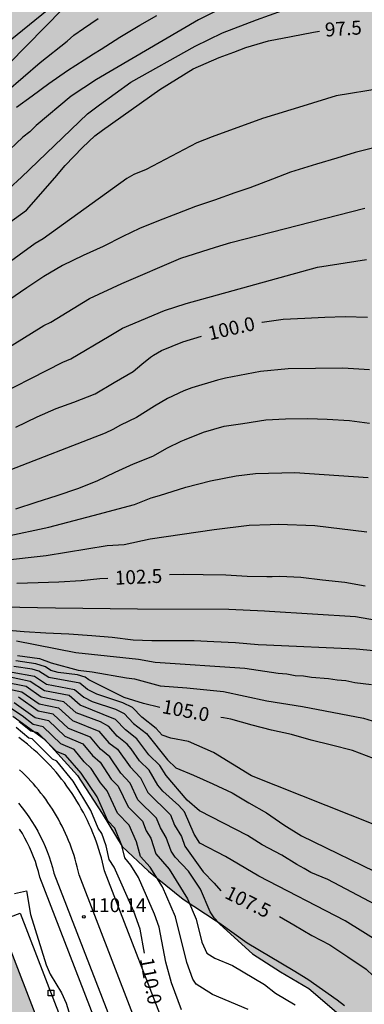
# Model space of a CAD drawing. Units: metres. Extents: x 582394 to 582746, y 4793540 to 4793790.
# Drawn here: x 582473 to 582492, y 4793643 to 4793696 of the extents above; entities that cross this region are included whole.
import ezdxf

# ---------------------------------------------------------------- set-up
doc = ezdxf.new("R2010")
doc.units = ezdxf.units.M
for name, color, linetype in [('020104', 34, 'Continuous'), ('020204', 9, 'Continuous'), ('020307', 24, 'Continuous'), ('020308', 9, 'Continuous'), ('060136', 9, 'Continuous'), ('100106', 63, 'Continuous'), ('250207', 9, 'Continuous'), ('990501', 21, 'Continuous'), ('990504', 63, 'Continuous')]:
    doc.layers.add(name, color=color, linetype=linetype)
doc.layers.add('020105', color=24, linetype='Continuous', lineweight=30)
doc.layers.add('080111', color=7, linetype='Continuous', lineweight=30)
doc.styles.add('ARIAL', font='ARIAL.TTF', dxfattribs={"height": 1})
doc.styles.add('ARIALI', font='ARIALI.TTF', dxfattribs={"height": 1})

# ---------------------------------------------------------------- blocks, each defined once
blk = doc.blocks.new('COTAPU')
blk.add_circle((0, 0), 0.075)
blk = doc.blocks.new('FOCO')
at = {"flags": 128}
blk.add_lwpolyline([(-0.152, 0.152), (0.152, 0.152), (0.152, -0.152), (-0.152, -0.152), (-0.152, 0.152)], dxfattribs=at)

msp = doc.modelspace()

# ---------------------------------------------------------------- hatches: boundary and pattern name
at = {"layer": '990501'}
msp.add_hatch(color=256, dxfattribs=at).paths.add_polyline_path([(582488.272, 4793559.613), (582493.945, 4793568.178), (582491.644, 4793572.161), (582495.2, 4793572.332), (582494.962, 4793577.627), (582494.755, 4793582.418), (582492.571, 4793583.063), (582496.274, 4793584.499), (582494.947, 4793587.894), (582489.049, 4793603.313), (582484.223, 4793615.9), (582477.238, 4793634.01), (582472.444, 4793646.437), (582471.137, 4793645.925), (582467.577, 4793655.169), (582453.604, 4793649.789), (582465.469, 4793618.89), (582479.656, 4793582.01)])
at = {"layer": '990504'}
msp.add_hatch(color=256, dxfattribs=at).paths.add_polyline_path([(582454.196, 4793790.235), (582394.144, 4793790.236), (582394.144, 4793777.45), (582395.79, 4793777.986), (582398.498, 4793779.072), (582400.706, 4793780.112), (582406.475, 4793782.651), (582408.785, 4793783.747), (582410.902, 4793784.264), (582413.198, 4793784.364), (582415.983, 4793784.048), (582418.869, 4793782.899), (582421.227, 4793781.523), (582423.981, 4793779.757), (582428.133, 4793775.471), (582429.833, 4793772.848), (582432.936, 4793766.429), (582434.023, 4793763.745), (582435.003, 4793761.115), (582435.719, 4793759.412), (582436.376, 4793756.927), (582437.059, 4793753.646), (582437.305, 4793751.541), (582437.526, 4793749.129), (582437.582, 4793747.203), (582437.71, 4793744.9), (582437.968, 4793743.127), (582438.155, 4793741.025), (582438.269, 4793738.956), (582438.543, 4793736.872), (582438.931, 4793734.521), (582440.26, 4793729.837), (582441.096, 4793727.242), (582442.112, 4793724.781), (582443.389, 4793722.26), (582446.1, 4793717.609), (582447.655, 4793715.734), (582449.341, 4793713.476), (582450.911, 4793711.609), (582452.485, 4793709.456), (582454.126, 4793707.363), (582455.419, 4793705.333), (582456.698, 4793703.137), (582457.791, 4793700.704), (582458.632, 4793698.746), (582459.114, 4793696.833), (582459.035, 4793694.873), (582458.354, 4793691.919), (582457.776, 4793690.162), (582456.369, 4793686.342), (582455.809, 4793684.953), (582455.082, 4793682.801), (582452.858, 4793678.378), (582451.911, 4793676.83), (582449.781, 4793673.635), (582448.808, 4793671.944), (582446.92, 4793668.391), (582445.587, 4793665.679), (582445.096, 4793663.91), (582444.973, 4793661.907), (582444.943, 4793660.482), (582445.07, 4793658.413), (582445.469, 4793657.573), (582446.093, 4793656.949), (582447.698, 4793656.86), (582449.837, 4793657.216), (582452.154, 4793657.929), (582454.828, 4793658.375), (582456.522, 4793658.82), (582458.037, 4793659.354), (582459.017, 4793659.889), (582461.691, 4793660.424), (582464.098, 4793660.691), (582466.237, 4793660.691), (582468.554, 4793660.156), (582470.871, 4793659.532), (582472.743, 4793658.642), (582474.437, 4793657.394), (582476.219, 4793655.434), (582477.556, 4793653.385), (582478.626, 4793651.603), (582480.052, 4793650.267), (582481.923, 4793648.752), (582483.706, 4793647.594), (582485.667, 4793645.812), (582487.182, 4793644.832), (582488.697, 4793643.941), (582490.569, 4793642.338), (582491.727, 4793640.645), (582493.332, 4793638.774), (582494.49, 4793637.259), (582496.094, 4793635.388), (582499.421, 4793632.031), (582500.133, 4793631.033), (582500.989, 4793629.466), (582501.701, 4793627.044), (582501.416, 4793625.761), (582501.131, 4793623.196), (582500.703, 4793620.774), (582500.418, 4793618.779), (582500.846, 4793616.072), (582501.701, 4793614.647), (582502.271, 4793612.794), (582502.414, 4793611.512), (582501.986, 4793609.517), (582501.273, 4793607.38), (582501.416, 4793604.815), (582500.418, 4793602.25), (582500.108, 4793600.262), (582499.714, 4793599.08), (582499.793, 4793598.057), (582499.87, 4793597.442), (582501.167, 4793592.689), (582503.107, 4793584.919), (582503.307, 4793584.339), (582503.477, 4793583.859), (582503.647, 4793583.299), (582503.807, 4793582.709), (582504.057, 4793581.809), (582504.217, 4793581.219), (582504.357, 4793580.659), (582504.507, 4793580.099), (582504.737, 4793579.239), (582504.897, 4793578.659), (582505.037, 4793578.069), (582505.187, 4793577.469), (582505.327, 4793576.849), (582505.477, 4793576.239), (582505.617, 4793575.619), (582505.747, 4793575), (582505.897, 4793574.36), (582506.037, 4793573.71), (582506.186, 4793573.04), (582506.336, 4793572.39), (582506.466, 4793571.77), (582506.586, 4793571.14), (582506.696, 4793570.5), (582506.806, 4793569.88), (582506.916, 4793569.28), (582507.026, 4793568.71), (582507.126, 4793568.17), (582507.216, 4793567.66), (582507.336, 4793566.91), (582507.406, 4793566.4), (582507.476, 4793565.88), (582507.556, 4793565.32), (582507.726, 4793564.48), (582507.856, 4793563.96), (582507.986, 4793563.47), (582508.166, 4793562.6), (582508.256, 4793561.93), (582508.376, 4793561.27), (582508.536, 4793560.57), (582508.616, 4793559.89), (582508.606, 4793559.21), (582508.596, 4793558.48), (582508.606, 4793557.76), (582508.606, 4793557.09), (582508.626, 4793555.43), (582508.726, 4793555.03), (582508.686, 4793554.48), (582508.616, 4793553.97), (582508.546, 4793553.42), (582508.476, 4793552.8), (582508.376, 4793552.1), (582508.276, 4793551.6), (582508.126, 4793551.09), (582507.926, 4793550.61), (582507.656, 4793550.15), (582507.086, 4793549.53), (582506.086, 4793548.91), (582505.516, 4793548.74), (582504.946, 4793548.66), (582504.066, 4793548.67), (582503.446, 4793548.77), (582502.796, 4793548.92), (582502.146, 4793549.1), (582501.206, 4793549.37), (582500.626, 4793549.55), (582500.076, 4793549.71), (582499.316, 4793549.91), (582498.816, 4793550.03), (582498.316, 4793550.14), (582497.616, 4793550.28), (582496.956, 4793550.38), (582496.316, 4793550.45), (582495.676, 4793550.47), (582494.986, 4793550.47), (582494.266, 4793550.44), (582493.586, 4793550.32), (582492.966, 4793550.11), (582492.426, 4793549.801), (582492.016, 4793549.361), (582491.626, 4793548.671), (582491.406, 4793548.141), (582491.266, 4793547.531), (582491.156, 4793546.851), (582491.056, 4793546.171), (582490.986, 4793545.511), (582490.956, 4793544.841), (582490.946, 4793544.161), (582490.946, 4793543.461), (582490.956, 4793542.751), (582490.956, 4793542.251), (582490.976, 4793541.731), (582491.006, 4793541.201), (582491.056, 4793540.651), (582491.097, 4793540.241), (582554.517, 4793540.239), (582554.614, 4793540.749), (582554.754, 4793541.759), (582554.834, 4793542.379), (582554.934, 4793542.979), (582555.054, 4793543.599), (582555.204, 4793544.209), (582555.364, 4793544.819), (582555.575, 4793545.429), (582555.815, 4793546.029), (582556.085, 4793546.619), (582556.355, 4793547.199), (582556.635, 4793547.719), (582556.905, 4793548.229), (582557.145, 4793548.739), (582557.405, 4793549.299), (582557.645, 4793549.869), (582557.875, 4793550.449), (582558.105, 4793551.039), (582558.345, 4793551.609), (582558.595, 4793552.159), (582558.865, 4793552.679), (582559.115, 4793553.179), (582559.365, 4793553.629), (582560.515, 4793555.219), (582561.005, 4793555.669), (582561.485, 4793556.019), (582561.915, 4793556.289), (582562.365, 4793556.599), (582563.165, 4793557.079), (582563.785, 4793557.369), (582564.445, 4793557.579), (582565.164, 4793557.699), (582566.294, 4793557.749), (582567.074, 4793557.749), (582567.864, 4793557.709), (582568.654, 4793557.629), (582569.414, 4793557.499), (582570.144, 4793557.309), (582570.834, 4793557.069), (582571.794, 4793556.669), (582572.464, 4793556.399), (582573.144, 4793556.129), (582573.824, 4793555.879), (582574.524, 4793555.639), (582575.234, 4793555.399), (582575.934, 4793555.159), (582576.624, 4793554.929), (582577.324, 4793554.709), (582578.044, 4793554.509), (582578.784, 4793554.359), (582579.524, 4793554.249), (582580.294, 4793554.188), (582581.044, 4793554.158), (582581.764, 4793554.178), (582582.474, 4793554.308), (582583.154, 4793554.528), (582584.114, 4793554.998), (582584.704, 4793555.348), (582585.264, 4793555.708), (582585.814, 4793556.068), (582586.394, 4793556.408), (582587.014, 4793556.778), (582587.664, 4793557.158), (582588.334, 4793557.568), (582589.034, 4793557.988), (582590.094, 4793558.648), (582590.834, 4793559.058), (582591.574, 4793559.408), (582592.284, 4793559.698), (582593.004, 4793559.908), (582593.714, 4793560.018), (582594.384, 4793559.988), (582595.014, 4793559.768), (582595.554, 4793559.368), (582595.984, 4793558.878), (582596.284, 4793558.348), (582596.584, 4793557.578), (582596.744, 4793557.068), (582596.934, 4793556.568), (582597.354, 4793555.838), (582597.734, 4793555.378), (582598.183, 4793554.968), (582598.683, 4793554.618), (582599.193, 4793554.258), (582599.693, 4793553.898), (582600.393, 4793553.338), (582600.803, 4793552.968), (582601.193, 4793552.578), (582601.743, 4793551.988), (582602.093, 4793551.548), (582602.423, 4793551.088), (582602.743, 4793550.588), (582603.043, 4793550.058), (582603.363, 4793549.518), (582603.743, 4793548.988), (582604.163, 4793548.508), (582604.633, 4793548.078), (582605.133, 4793547.718), (582605.653, 4793547.458), (582606.173, 4793547.308), (582606.683, 4793547.288), (582607.403, 4793547.458), (582608.023, 4793547.868), (582608.353, 4793548.218), (582608.673, 4793548.978), (582608.663, 4793549.528), (582608.533, 4793550.048), (582608.373, 4793550.778), (582608.313, 4793551.348), (582608.333, 4793551.968), (582608.603, 4793552.828), (582608.963, 4793553.458), (582609.443, 4793554.058), (582609.813, 4793554.428), (582610.213, 4793554.778), (582610.673, 4793555.118), (582611.713, 4793555.688), (582612.313, 4793555.938), (582612.943, 4793556.158), (582613.613, 4793556.348), (582614.273, 4793556.538), (582614.933, 4793556.738), (582615.573, 4793556.978), (582616.453, 4793557.328), (582616.973, 4793557.588), (582617.453, 4793557.938), (582617.893, 4793558.368), (582618.313, 4793558.848), (582618.723, 4793559.338), (582619.143, 4793559.867), (582619.563, 4793560.447), (582619.963, 4793561.027), (582620.383, 4793561.607), (582620.853, 4793562.197), (582621.343, 4793562.817), (582621.843, 4793563.447), (582622.343, 4793564.087), (582622.823, 4793564.707), (582623.273, 4793565.307), (582623.683, 4793565.917), (582624.023, 4793566.477), (582624.383, 4793567.317), (582624.513, 4793567.867), (582624.603, 4793568.417), (582624.703, 4793568.927), (582624.833, 4793569.447), (582625.013, 4793569.927), (582625.233, 4793570.317), (582625.703, 4793570.697), (582626.533, 4793570.967), (582627.243, 4793571.197), (582627.753, 4793571.317), (582628.293, 4793571.367), (582628.883, 4793571.347), (582629.503, 4793571.237), (582630.493, 4793570.997), (582631.573, 4793570.787), (582632.333, 4793570.717), (582633.083, 4793570.687), (582633.793, 4793570.757), (582634.783, 4793571.027), (582635.353, 4793571.317), (582635.843, 4793571.687), (582636.243, 4793572.127), (582636.563, 4793572.597), (582636.873, 4793573.087), (582637.163, 4793573.597), (582637.423, 4793574.137), (582637.663, 4793574.697), (582637.873, 4793575.277), (582638.053, 4793575.887), (582638.273, 4793576.837), (582638.403, 4793577.497), (582638.513, 4793578.127), (582638.613, 4793578.707), (582638.723, 4793579.277), (582638.863, 4793579.837), (582639.023, 4793580.436), (582639.223, 4793581.046), (582639.433, 4793581.716), (582639.663, 4793582.406), (582639.893, 4793583.106), (582640.133, 4793583.796), (582640.393, 4793584.486), (582640.393, 4793584.486), (582640.393, 4793584.486), (582642.129, 4793587.465), (582642.983, 4793590.392), (582643.383, 4793591.558), (582643.813, 4793592.579), (582643.99, 4793592.812), (582644.728, 4793594.435), (582645.916, 4793595.887), (582649.683, 4793598.833), (582651.415, 4793599.805), (582653.197, 4793599.789), (582654.515, 4793599.055), (582656.308, 4793597.741), (582658.174, 4793597.608), (582659.645, 4793597.984), (582660.861, 4793599.131), (582660.93, 4793600.496), (582660.668, 4793602.311), (582660.933, 4793603.951), (582661.642, 4793605.392), (582662.899, 4793606.959), (582664.427, 4793607.466), (582668.221, 4793607.322), (582670.085, 4793607.497), (582671.948, 4793608.069), (582673.801, 4793608.804), (582674.834, 4793610.7), (582675.143, 4793612.222), (582675.241, 4793614.15), (582675.078, 4793615.864), (582674.61, 4793617.336), (582673.596, 4793619.137), (582672.423, 4793620.137), (582670.591, 4793620.534), (582668.835, 4793620.557), (582666.999, 4793619.967), (582664.918, 4793618.75), (582660.357, 4793616.2), (582657.939, 4793614.895), (582655.888, 4793613.555), (582653.89, 4793612.364), (582652.179, 4793611.459), (582650.507, 4793610.746), (582648.185, 4793609.886), (582645.897, 4793609.336), (582643.722, 4793608.905), (582641.609, 4793608.688), (582639.077, 4793608.638), (582637.249, 4793608.778), (582635.514, 4793609.076), (582633.73, 4793609.708), (582632.088, 4793610.46), (582630.535, 4793611.438), (582629.16, 4793612.459), (582628.134, 4793613.301), (582627.17, 4793614.682), (582626.259, 4793616.25), (582625.496, 4793617.973), (582624.934, 4793619.545), (582624.522, 4793620.927), (582624.047, 4793622.934), (582623.495, 4793624.284), (582622.852, 4793626.46), (582622.478, 4793628.019), (582622.127, 4793630.401), (582621.944, 4793631.939), (582621.767, 4793634.1), (582621.519, 4793636.071), (582620.908, 4793638.563), (582619.415, 4793642.02), (582618.276, 4793644.024), (582617.312, 4793646.049), (582616.157, 4793647.916), (582615.309, 4793650.109), (582614.364, 4793652.19), (582613.546, 4793654.412), (582612.817, 4793656.202), (582611.57, 4793660.862), (582611.279, 4793663.278), (582611.163, 4793665.453), (582611.092, 4793667.456), (582611.078, 4793670.163), (582611.124, 4793671.888), (582611.403, 4793674.577), (582611.877, 4793676.462), (582611.617, 4793678.812), (582611.551, 4793681.064), (582611.372, 4793683.557), (582611.024, 4793686.458), (582610.729, 4793688.397), (582610.658, 4793690.943), (582610.022, 4793693.082), (582608.708, 4793694.267), (582606.784, 4793693.165), (582605.368, 4793690.867), (582604.624, 4793688.365), (582603.877, 4793685.478), (582603.369, 4793682.528), (582602.974, 4793679.584), (582602.688, 4793676.725), (582602.547, 4793674.608), (582602.485, 4793672.045), (582602.134, 4793664.483), (582602.075, 4793663.981), (582602.842, 4793661.352), (582602.761, 4793659.331), (582602.272, 4793657.061), (582601.131, 4793652.825), (582599.837, 4793651.158), (582597.895, 4793649.025), (582595.656, 4793647.501), (582591.082, 4793645.744), (582587.324, 4793645.188), (582584.345, 4793644.801), (582580.931, 4793644.506), (582577.793, 4793644.513), (582574.958, 4793644.855), (582572.295, 4793645.489), (582569.712, 4793646.33), (582567.482, 4793647.153), (582563.529, 4793648.834), (582561.477, 4793649.574), (582559.494, 4793650.475), (582557.519, 4793651.454), (582555.872, 4793652.516), (582554.437, 4793653.604), (582551.953, 4793656.046), (582550.676, 4793657.407), (582549.689, 4793658.872), (582549.073, 4793660.184), (582548.747, 4793664.015), (582548.256, 4793665.875), (582547.411, 4793670.142), (582547.103, 4793672.154), (582546.8, 4793674.592), (582546.407, 4793677.056), (582545.842, 4793679.12), (582544.092, 4793682.874), (582543.104, 4793684.386), (582541.658, 4793686.284), (582540.362, 4793687.573), (582538.75, 4793688.412), (582537.151, 4793688.928), (582524.902, 4793689.904), (582518.289, 4793691.412), (582515.277, 4793691.883), (582512.238, 4793692.485), (582509.35, 4793694.125), (582506.837, 4793695.822), (582505.298, 4793698.315), (582504.641, 4793700.177), (582504.427, 4793702.338), (582504.638, 4793705.642), (582504.739, 4793708.449), (582504.72, 4793719.1), (582505.367, 4793724.37), (582505.676, 4793726.41), (582506.62, 4793730.06), (582507.602, 4793732.826), (582506.898, 4793734.104), (582505.413, 4793735.005), (582503.91, 4793735.44), (582502.272, 4793735.634), (582500.817, 4793735.727), (582499.402, 4793735.616), (582497.755, 4793735.064), (582496.184, 4793734.308), (582493.251, 4793732.031), (582490.356, 4793729.957), (582489.106, 4793728.78), (582487.446, 4793727.518), (582485.199, 4793725.573), (582482.944, 4793723.878), (582480.384, 4793721.597), (582478.166, 4793719.809), (582475.638, 4793718.236), (582473.279, 4793716.997), (582467.585, 4793714.957), (582465.165, 4793714.572), (582462.559, 4793714.59), (582460.528, 4793715.321), (582458.524, 4793716.475), (582456.609, 4793717.737), (582454.917, 4793719.661), (582452.477, 4793722.84), (582450.842, 4793725.161), (582449.313, 4793729.848), (582448.749, 4793732.208), (582448.452, 4793734.281), (582447.912, 4793736.915), (582447.582, 4793739.539), (582447.607, 4793741.695), (582448.13, 4793744.556), (582448.734, 4793747.519), (582451.011, 4793756.959), (582451.472, 4793759.546), (582451.974, 4793761.619), (582452.476, 4793763.931), (582453.742, 4793768.444), (582454.364, 4793770.804), (582454.938, 4793772.729), (582455.442, 4793775.132), (582455.724, 4793777.674), (582455.733, 4793780.697), (582455.45, 4793783.383), (582454.651, 4793788.446)])

# ---------------------------------------------------------------- linework, layer by layer
at = {"layer": '020104', "flags": 128}
for points, elevation in [([(582487.312, 4793698.52), (582482.753, 4793696.223), (582477.252, 4793693.003), (582475.887, 4793692.094), (582474.002, 4793690.52), (582473.655, 4793690.168), (582473.276, 4793689.876), (582472.211, 4793688.872)], 96.5), ([(582471.858, 4793686.506), (582473.211, 4793687.73), (582476.757, 4793691.149), (582477.416, 4793691.629), (582479.092, 4793692.848), (582482.574, 4793694.787), (582484.045, 4793695.505), (582485.876, 4793696.222), (582487.276, 4793696.725)], 97), ([(582472.299, 4793694.883), (582474.579, 4793696.734)], 94.5), ([(582472.927, 4793691.497), (582473.778, 4793692.11), (582474.679, 4793692.774), (582475.691, 4793693.479), (582476.579, 4793694.05), (582477.089, 4793694.377), (582477.493, 4793694.636), (582478.504, 4793695.279), (582479.584, 4793695.924), (582480.503, 4793696.443)], 96), ([(582472.382, 4793692.332), (582474.205, 4793693.92), (582475.673, 4793695.059), (582476.02, 4793695.395), (582476.546, 4793695.755), (582477.339, 4793696.285)], 95.5), ([(582492.602, 4793692.518), (582490.185, 4793692.111), (582488.379, 4793691.557), (582486.194, 4793690.887), (582483.484, 4793689.895), (582482.669, 4793689.575), (582479.926, 4793688.131), (582479.269, 4793687.865), (582478.876, 4793687.647), (582474.365, 4793684.398), (582473.943, 4793684.148), (582471.13, 4793682.11)], 98), ([(582492.278, 4793689.327), (582491.199, 4793689.056), (582490.212, 4793688.741), (582489.117, 4793688.43), (582487.721, 4793688), (582486.738, 4793687.624), (582485.521, 4793687.141), (582484.716, 4793686.872), (582483.607, 4793686.482), (582482.596, 4793686.132), (582482.273, 4793686.008), (582481.61, 4793685.754), (582480.584, 4793685.371), (582479.576, 4793684.948), (582478.67, 4793684.523), (582477.617, 4793683.99), (582476.523, 4793683.487), (582475.423, 4793682.959), (582474.411, 4793682.359), (582473.482, 4793681.75), (582472.523, 4793681.084)], 98.5), ([(582470.446, 4793677.27), (582474.406, 4793679.721), (582474.791, 4793679.892), (582476.879, 4793681.179), (582478.622, 4793681.991), (582481.798, 4793683.354), (582483.671, 4793683.947), (582484.49, 4793684.199), (582491.726, 4793686.059)], 99), ([(582471.117, 4793675.542), (582475.432, 4793677.733), (582475.858, 4793677.915), (582477.936, 4793679.148), (582478.655, 4793679.58), (582480.91, 4793680.528), (582482.092, 4793680.911), (582489.174, 4793682.868), (582491.813, 4793683.274)], 99.5), ([(582491.98, 4793677.319), (582490.537, 4793677.411), (582487.584, 4793677.375), (582486.101, 4793677.227), (582484.215, 4793676.883), (582483.772, 4793676.774), (582482.39, 4793676.356), (582481.968, 4793676.194), (582481.078, 4793675.78), (582480.383, 4793675.372), (582479.398, 4793674.748), (582478.55, 4793674.343), (582478.127, 4793674.099), (582477.718, 4793673.911), (582472.339, 4793671.816)], 100.5), ([(582472.89, 4793669.82), (582473.998, 4793670.176), (582475.124, 4793670.55), (582476.246, 4793670.925), (582477.288, 4793671.333), (582478.26, 4793671.798), (582479.243, 4793672.247), (582480.285, 4793672.67), (582481.072, 4793673.121), (582481.812, 4793673.476), (582482.003, 4793673.548), (582483.018, 4793673.962), (582484.139, 4793674.28), (582485.144, 4793674.431), (582486.384, 4793674.625), (582487.45, 4793674.687), (582488.64, 4793674.701), (582489.685, 4793674.669), (582490.897, 4793674.591), (582491.97, 4793674.453)], 101), ([(582472.328, 4793668.326), (582474.684, 4793668.832), (582477.074, 4793669.457), (582479.304, 4793670.049), (582480.202, 4793670.416), (582480.65, 4793670.541), (582482.06, 4793671.001), (582483.392, 4793671.342), (582484.786, 4793671.606), (582485.823, 4793671.73), (582487.944, 4793671.776), (582491.896, 4793671.517)], 101.5), ([(582472.117, 4793667.035), (582474.529, 4793667.297), (582477.832, 4793667.836), (582478.742, 4793667.9), (582480.148, 4793668.2), (582483.593, 4793668.709), (582485.482, 4793668.941), (582486.619, 4793668.973), (582487.06, 4793669.001), (582489.031, 4793668.928), (582491.822, 4793668.581)], 102), ([(582472.143, 4793664.541), (582475.043, 4793664.479), (582479.454, 4793664.431), (582484.393, 4793664.412), (582486.302, 4793664.313), (582486.573, 4793664.308), (582491.216, 4793664.005), (582492.653, 4793663.766)], 103), ([(582492.213, 4793662.16), (582491.25, 4793662.251), (582486.416, 4793662.46), (582485.966, 4793662.482), (582484.744, 4793662.594), (582483.574, 4793662.651), (582482.516, 4793662.702), (582481.332, 4793662.707), (582480.236, 4793662.707), (582479.218, 4793662.73), (582478.089, 4793662.871), (582476.995, 4793662.975), (582475.763, 4793663.055), (582474.524, 4793663.11), (582473.352, 4793663.191), (582472.304, 4793663.279)], 103.5), ([(582492.075, 4793660.329), (582491.175, 4793660.435), (582490.705, 4793660.54), (582490.237, 4793660.575), (582489.772, 4793660.657), (582488.854, 4793660.714), (582488.409, 4793660.798), (582487.957, 4793660.817), (582487.507, 4793660.898), (582487.052, 4793660.939), (582485.255, 4793661.211), (582480.418, 4793661.522), (582479.521, 4793661.684), (582476.127, 4793662.058), (582472.928, 4793662.678)], 104), ([(582472.987, 4793661.913), (582474.166, 4793661.748), (582474.796, 4793661.515), (582476.261, 4793661.116), (582477.021, 4793661.028), (582478.868, 4793660.706), (582479.301, 4793660.657), (582480.677, 4793660.277), (582482.122, 4793660.17), (582484.094, 4793659.963), (582486.43, 4793659.464), (582488.358, 4793659.164), (582491.652, 4793658.523), (582492.58, 4793658.236)], 104.5), ([(582472.7, 4793661.006), (582473.907, 4793660.786), (582474.56, 4793660.363), (582476.063, 4793660.08), (582476.565, 4793659.651), (582477.017, 4793659.426), (582478.266, 4793659.013), (582478.735, 4793658.783), (582479.248, 4793658.233), (582479.945, 4793657.69), (582481.074, 4793656.271), (582481.522, 4793655.847), (582482.481, 4793655.443), (582483.519, 4793654.977), (582484.561, 4793654.489), (582485.472, 4793653.961), (582486.427, 4793653.417), (582487.361, 4793652.769), (582488.302, 4793652.171), (582492.894, 4793649.94)], 106), ([(582493.671, 4793652.208), (582485.611, 4793655.417), (582483.563, 4793656.68), (582482.219, 4793657.259), (582481.262, 4793657.453), (582480.797, 4793657.605), (582480.469, 4793657.971), (582479.693, 4793658.576), (582479.189, 4793659.104), (582478.667, 4793659.36), (582477.275, 4793659.82), (582476.771, 4793660.071), (582476.349, 4793660.414), (582474.675, 4793660.729), (582474.136, 4793661.064), (582473.778, 4793661.17), (582472.795, 4793661.309)], 105.5), ([(582492.718, 4793646.307), (582490.671, 4793647.587), (582486.005, 4793650.006), (582484.214, 4793651.066), (582482.829, 4793651.779), (582482.525, 4793652.265), (582481.987, 4793653.476), (582481.694, 4793653.818), (582480.832, 4793654.579), (582480.552, 4793654.911), (582480.083, 4793655.721), (582479.572, 4793656.215), (582479.124, 4793656.875), (582478.897, 4793657.128), (582478.36, 4793657.547), (582477.911, 4793658.077), (582477.465, 4793658.32), (582476.153, 4793658.812), (582475.492, 4793659.413), (582474.262, 4793659.664), (582473.447, 4793660.23), (582472.274, 4793660.473)], 107), ([(582492.322, 4793648.457), (582489.723, 4793649.821), (582488.816, 4793650.203), (582488.444, 4793650.407), (582488.055, 4793650.633), (582487.239, 4793651.126), (582486.191, 4793651.69), (582485.386, 4793652.198), (582482.813, 4793653.524), (582482.143, 4793654.103), (582481, 4793655.437), (582480.667, 4793655.971), (582480.08, 4793656.539), (582479.421, 4793657.409), (582478.804, 4793657.89), (582478.281, 4793658.462), (582476.359, 4793659.231), (582475.778, 4793659.746), (582474.445, 4793659.997), (582473.677, 4793660.508), (582472.334, 4793660.786)], 106.5), ([(582472.802, 4793659.377), (582473.941, 4793658.553), (582474.667, 4793658.394), (582475.535, 4793657.552), (582476.512, 4793657.144), (582477.027, 4793656.517), (582477.451, 4793656.145), (582478.047, 4793655.242), (582478.41, 4793654.859), (582478.954, 4793653.733), (582479.73, 4793652.958), (582479.93, 4793652.444), (582480.172, 4793652.048), (582480.45, 4793651.2), (582481.173, 4793650.376), (582482.162, 4793648.767), (582482.631, 4793647.673), (582482.933, 4793646.434), (582483.193, 4793645.851), (582483.629, 4793645.569), (582484.593, 4793645.168), (582486.318, 4793644.153), (582486.904, 4793643.692), (582487.958, 4793643.061)], 108.5), ([(582490.618, 4793643.005), (582490.239, 4793643.31), (582488.652, 4793644.414), (582487.862, 4793644.903), (582485.372, 4793646.391), (582483.843, 4793647.471), (582483.591, 4793647.746), (582483.387, 4793648.081), (582482.859, 4793649.289), (582482.208, 4793650.269), (582481.49, 4793651.027), (582481.269, 4793651.34), (582481.006, 4793652.092), (582480.695, 4793652.599), (582480.482, 4793653.13), (582479.486, 4793654.125), (582479.058, 4793655.019), (582478.555, 4793655.566), (582477.962, 4793656.443), (582477.472, 4793656.86), (582476.919, 4793657.501), (582475.741, 4793657.972), (582474.92, 4793658.745), (582474.1, 4793658.899), (582473.043, 4793659.65)], 108), ([(582485.433, 4793642.801), (582483.504, 4793643.604), (582482.631, 4793644.168), (582482.453, 4793644.44), (582482.113, 4793645.333), (582481.508, 4793647.812), (582480.802, 4793649.419), (582480.138, 4793650.484), (582479.63, 4793651.06), (582479.398, 4793651.85), (582479.002, 4793652.742), (582478.388, 4793653.391), (582477.826, 4793654.604), (582477.457, 4793655.032), (582476.965, 4793655.812), (582476.583, 4793656.174), (582476.046, 4793656.833), (582475.329, 4793657.132), (582474.373, 4793658.065), (582473.834, 4793658.183), (582473.247, 4793658.657), (582472.561, 4793659.104)], 109), ([(582481.842, 4793642.791), (582481.293, 4793644.233), (582480.988, 4793645.358), (582480.636, 4793647.243), (582480.385, 4793647.951), (582479.512, 4793649.93), (582479.102, 4793650.591), (582478.772, 4793650.984), (582478.618, 4793651.653), (582478.24, 4793652.586), (582477.866, 4793652.981), (582477.278, 4793654.288), (582476.417, 4793655.556), (582475.579, 4793656.522), (582475.091, 4793656.734), (582474.079, 4793657.736), (582473.706, 4793657.826), (582473.079, 4793658.336)], 109.5), ([(582472.821, 4793649.06), (582473.481, 4793649.205), (582473.68, 4793647.925), (582474.536, 4793645.217), (582474.742, 4793644.711), (582475.358, 4793643.71), (582475.612, 4793643.136), (582475.954, 4793642.022)], 110.5)]:
    msp.add_lwpolyline(points, dxfattribs=dict(at, elevation=elevation))
at = {"layer": '020105', "flags": 128}
for points, elevation in [([(582471.528, 4793692.853), (582475.437, 4793696.813)], 95), ([(582467.947, 4793681.968), (582473.476, 4793685.937), (582474.993, 4793687.688), (582475.562, 4793688.355), (582476.489, 4793689.331), (582477.155, 4793689.949), (582477.58, 4793690.255), (582480.672, 4793692.453), (582482.466, 4793693.566), (582483.866, 4793694.176), (582484.656, 4793694.464), (582485.302, 4793694.715), (582486.522, 4793695.074), (582487.756, 4793695.311), (582488.951, 4793695.554), (582489.277, 4793695.597)], 97.5), ([(582486.161, 4793679.893), (582486.183, 4793679.897), (582487.323, 4793680.059), (582488.483, 4793680.109), (582489.567, 4793680.164), (582490.659, 4793680.195), (582491.869, 4793680.174)], 100), ([(582472.902, 4793674.233), (582474.042, 4793674.782), (582475.074, 4793675.235), (582476.024, 4793675.575), (582477.177, 4793676.025), (582478.198, 4793676.646), (582479.219, 4793677.243), (582479.695, 4793677.623), (582480.153, 4793678.013), (582480.329, 4793678.115), (582480.753, 4793678.361), (582481.909, 4793678.829), (582482.917, 4793679.141)], 100), ([(582491.749, 4793665.646), (582490.636, 4793665.842), (582489.447, 4793665.976), (582488.268, 4793666.111), (582487.129, 4793666.18), (582486.731, 4793666.157), (582486.443, 4793666.154), (582485.371, 4793666.17), (582484.222, 4793666.239), (582483.007, 4793666.262), (582481.955, 4793666.277), (582481.184, 4793666.266)], 102.5), ([(582472.951, 4793665.805), (582474.106, 4793665.844), (582475.209, 4793665.877), (582476.427, 4793665.961), (582477.423, 4793666.056), (582477.856, 4793666.078)], 102.5), ([(582480.668, 4793659.094), (582479.777, 4793659.321), (582478.749, 4793659.649), (582476.828, 4793660.598), (582476.635, 4793660.747), (582476.227, 4793660.856), (582475.187, 4793660.988), (582474.79, 4793661.095), (582474.491, 4793661.288), (582473.972, 4793661.459), (582472.891, 4793661.611)], 105), ([(582472.213, 4793660.16), (582473.217, 4793659.952), (582474.155, 4793659.293), (582475.206, 4793659.079), (582475.947, 4793658.392), (582477.373, 4793657.821), (582477.916, 4793657.203), (582478.373, 4793656.847), (582479.063, 4793655.891), (582479.625, 4793655.3), (582480.019, 4793654.518), (582481.235, 4793653.303), (582481.46, 4793652.755), (582481.84, 4793652.135), (582482.017, 4793651.62), (582483, 4793650.241), (582483.593, 4793649.628), (582483.958, 4793649.198)], 107.5), ([(582492.194, 4793656.35), (582491.056, 4793656.777), (582489.929, 4793657.074), (582488.82, 4793657.347), (582487.762, 4793657.652), (582486.687, 4793657.883), (582485.643, 4793658.152), (582484.5, 4793658.47), (582484.095, 4793658.542), (582483.951, 4793658.563)], 105), ([(582479.84, 4793645.843), (582479.597, 4793647.146), (582479.263, 4793648.089), (582478.197, 4793650.489), (582477.929, 4793650.891), (582477.776, 4793651.627), (582477.534, 4793652.293), (582477.333, 4793652.59), (582476.946, 4793653.542), (582475.997, 4793655.119), (582475.113, 4793656.211), (582474.882, 4793656.318), (582473.784, 4793657.407), (582473.602, 4793657.453), (582472.91, 4793658.016)], 110), ([(582487.123, 4793647.821), (582487.887, 4793647.37), (582488.863, 4793646.795), (582489.833, 4793646.292), (582490.801, 4793645.647), (582491.793, 4793644.972), (582492.547, 4793644.257), (582493.288, 4793643.471), (582494.063, 4793642.685)], 107.5)]:
    msp.add_lwpolyline(points, dxfattribs=dict(at, elevation=elevation))
at = {"layer": '060136'}
for points in [[(582481.433, 4793640.573, 110.065), (582477.685, 4793650.282, 110.222), (582477.633, 4793650.516, 110.228), (582477.576, 4793650.749, 110.234), (582477.514, 4793650.981, 110.241), (582477.448, 4793651.211, 110.247), (582477.377, 4793651.441, 110.253), (582477.302, 4793651.668, 110.259), (582477.222, 4793651.894, 110.266), (582477.138, 4793652.119, 110.272), (582477.05, 4793652.342, 110.278), (582476.957, 4793652.563, 110.284), (582476.859, 4793652.782, 110.29), (582476.758, 4793652.999, 110.297), (582476.652, 4793653.215, 110.303), (582476.542, 4793653.428, 110.309), (582476.427, 4793653.639, 110.315), (582476.309, 4793653.847, 110.322), (582476.186, 4793654.053, 110.328), (582476.06, 4793654.257, 110.334), (582475.929, 4793654.458, 110.34), (582475.794, 4793654.657, 110.347), (582475.656, 4793654.852, 110.353), (582475.514, 4793655.045, 110.359), (582475.367, 4793655.236, 110.365), (582475.218, 4793655.423, 110.372), (582475.064, 4793655.607, 110.378), (582474.907, 4793655.788, 110.384), (582474.746, 4793655.966, 110.39), (582474.582, 4793656.141, 110.396), (582474.414, 4793656.313, 110.403), (582474.243, 4793656.481, 110.409), (582474.069, 4793656.646, 110.415), (582473.892, 4793656.807, 110.421), (582473.711, 4793656.965, 110.428), (582473.527, 4793657.119, 110.434), (582473.298, 4793657.303, 110.443), (582473.065, 4793657.481, 110.452)], [(582467.577, 4793655.169, 110.653), (582468.7, 4793655.595, 110.635), (582471.834, 4793647.509, 110.641), (582473.126, 4793648.003, 110.621), (582479.699, 4793630.976, 110.623), (582485.331, 4793616.406, 110.618), (582490.164, 4793603.805, 110.615), (582496.067, 4793588.333, 110.615)], [(582480.062, 4793640.364, 110.09), (582476.314, 4793650.073, 110.247), (582476.265, 4793650.294, 110.253), (582476.214, 4793650.501, 110.259), (582476.159, 4793650.707, 110.266), (582476.101, 4793650.911, 110.272), (582476.038, 4793651.115, 110.278), (582475.971, 4793651.317, 110.284), (582475.9, 4793651.518, 110.291), (582475.826, 4793651.718, 110.297), (582475.747, 4793651.915, 110.303), (582475.664, 4793652.112, 110.309), (582475.578, 4793652.306, 110.315), (582475.488, 4793652.499, 110.322), (582475.394, 4793652.69, 110.328), (582475.296, 4793652.88, 110.334), (582475.194, 4793653.067, 110.34), (582475.089, 4793653.252, 110.347), (582474.98, 4793653.435, 110.353), (582474.868, 4793653.616, 110.359), (582474.752, 4793653.795, 110.365), (582474.632, 4793653.971, 110.372), (582474.509, 4793654.145, 110.378), (582474.383, 4793654.316, 110.384), (582474.253, 4793654.485, 110.39), (582474.12, 4793654.651, 110.397), (582473.984, 4793654.815, 110.403), (582473.844, 4793654.976, 110.409), (582473.701, 4793655.134, 110.415), (582473.555, 4793655.289, 110.421), (582473.407, 4793655.442, 110.428), (582473.255, 4793655.591, 110.434), (582473.1, 4793655.737, 110.44)], [(582473.047, 4793653.932, 110.449), (582473.239, 4793653.695, 110.438), (582473.422, 4793653.453, 110.428), (582473.598, 4793653.205, 110.418), (582473.765, 4793652.95, 110.408), (582473.924, 4793652.691, 110.398), (582474.075, 4793652.427, 110.388), (582474.216, 4793652.157, 110.378), (582474.349, 4793651.884, 110.368), (582474.472, 4793651.606, 110.357), (582474.587, 4793651.324, 110.347), (582474.692, 4793651.038, 110.337), (582474.788, 4793650.749, 110.327), (582474.874, 4793650.457, 110.317), (582474.95, 4793650.163, 110.307), (582478.453, 4793641.104, 110.093)], [(582477.723, 4793640.823, 110.086), (582474.199, 4793649.936, 110.302), (582474.116, 4793650.257, 110.313), (582474.037, 4793650.524, 110.323), (582473.95, 4793650.788, 110.333), (582473.854, 4793651.049, 110.344), (582473.749, 4793651.307, 110.354), (582473.636, 4793651.561, 110.364), (582473.515, 4793651.812, 110.374), (582473.385, 4793652.058, 110.384), (582473.248, 4793652.3, 110.394), (582473.102, 4793652.537, 110.404)]]:
    msp.add_polyline3d(points, dxfattribs=at)
at = {"layer": '080111'}
msp.add_polyline3d([(582467.577, 4793655.169, 110.653), (582471.137, 4793645.925, 110.648), (582472.444, 4793646.437, 110.641), (582477.238, 4793634.01, 110.629), (582484.223, 4793615.9, 110.621), (582489.049, 4793603.313, 110.633), (582494.947, 4793587.894, 110.631), (582496.274, 4793584.499, 110.696)], dxfattribs=at)
at = {"layer": '100106', "elevation": 99.041, "flags": 128}
msp.add_lwpolyline([(582472.743, 4793658.642), (582474.437, 4793657.394), (582476.219, 4793655.434), (582477.556, 4793653.385), (582478.626, 4793651.603), (582480.052, 4793650.267), (582481.923, 4793648.752), (582483.706, 4793647.594), (582485.667, 4793645.812), (582487.182, 4793644.832), (582488.697, 4793643.941), (582490.569, 4793642.338)], dxfattribs=at)

# ---------------------------------------------------------------- block references
at = {"layer": '020204', "rotation": 359.9987685839998}
msp.add_blockref('COTAPU', (582476.57, 4793647.806, 110.141), dxfattribs=at)
at = {"layer": '250207', "rotation": 359.9987685839998}
msp.add_blockref('FOCO', (582474.797, 4793643.687, 110.641), dxfattribs=at)

# ---------------------------------------------------------------- texts
at = {"layer": '020307', "style": 'ARIALI'}
for s, rotation, p in [('97.5', 3.8128, (582489.597, 4793695.304, 97.497)), ('100.0', 12.9238, (582483.363, 4793678.915, 99.997)), ('102.5', 2.5148, (582478.256, 4793665.724, 102.497)), ('105.0', 349.2708, (582480.742, 4793658.805, -0.5)), ('107.5', 333.7734, (582484.111, 4793648.843, 2)), ('110.0', 280.379, (582479.584, 4793645.534, -105.622))]:
    msp.add_text(s, height=0.75, rotation=rotation, dxfattribs=at).set_placement(p)
at = {"layer": '020308', "style": 'ARIAL'}
msp.add_text('110.14', height=0.75, rotation=359.9988, dxfattribs=at).set_placement((582476.82, 4793648.056, 110.138))

doc.saveas('drawing.dxf')
